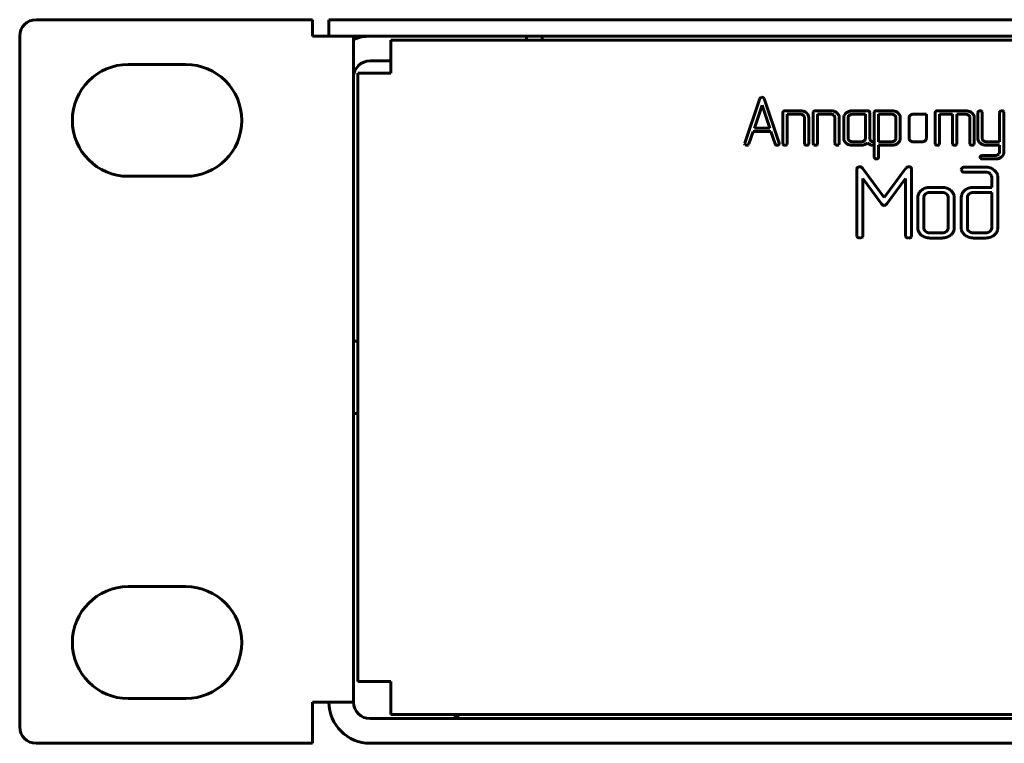
# Model space of a CAD drawing. Units: millimetres. Extents: x -152 to 330, y 4 to 389.
# Drawn here: x -152 to -92, y 200 to 244 of the extents above; entities that cross this region are included whole.
import ezdxf

# ---------------------------------------------------------------- set-up
doc = ezdxf.new("R2010")
doc.units = ezdxf.units.MM
doc.linetypes.add('K5LT_BASIC', pattern=[0])
doc.layers.add('Системный слой', color=7, linetype='Continuous')

# ---------------------------------------------------------------- blocks, each defined once
blk = doc.blocks.new('U3')
at = {"layer": 'Системный слой', "color": 143, "linetype": 'K5LT_BASIC', "lineweight": 60, "true_color": 0x33acca}
for p, q in [((-151.326, 243.519), (-134.526, 243.519)), ((-134.526, 242.519), (-134.526, 243.519)), ((-133.526, 243.519), (-132.526, 243.519)), ((-133.526, 242.519), (-133.526, 243.519)), ((-132.526, 243.519), (310.474, 243.519)), ((-152.326, 242.519), (-152.326, 200.519)), ((-132.026, 242.519), (-134.526, 242.519)), ((-132.026, 242.519), (309.974, 242.519)), ((-132.026, 242.519), (-132.026, 202.019)), ((-121.526, 242.519), (-121.526, 242.269)), ((-120.576, 242.269), (-120.576, 242.519)), ((-129.776, 242.269), (307.724, 242.269)), ((-129.776, 242.269), (-129.776, 240.269)), ((-142.226, 240.794), (-145.726, 240.794)), ((-129.776, 241.019), (-131.026, 241.019)), ((-131.776, 203.269), (-131.776, 240.269)), ((-129.776, 240.269), (-131.776, 240.269)), ((-107.281, 238.795), (-107.333, 238.721)), ((-107.207, 238.815), (-107.281, 238.795)), ((-107.125, 238.79), (-107.207, 238.815)), ((-107.333, 238.721), (-108.255, 236.015)), ((-107.205, 238.315), (-107.672, 236.929)), ((-106.738, 236.929), (-107.205, 238.315)), ((-107.08, 238.721), (-107.125, 238.79)), ((-106.158, 236.015), (-107.08, 238.721)), ((-105.919, 237.941), (-105.939, 237.874)), ((-105.939, 237.874), (-105.939, 235.988)), ((-105.911, 237.949), (-105.919, 237.941)), ((-104.886, 237.979), (-105.808, 237.979)), ((-105.675, 237.77), (-104.887, 237.77)), ((-105.675, 235.988), (-105.675, 237.77)), ((-104.7, 237.709), (-104.662, 237.671)), ((-104.36, 237.56), (-104.371, 237.652)), ((-104.067, 237.941), (-104.087, 237.874)), ((-104.087, 237.874), (-104.087, 235.988)), ((-104.059, 237.949), (-104.067, 237.941)), ((-103.034, 237.979), (-103.956, 237.979)), ((-103.823, 237.77), (-103.035, 237.77)), ((-103.823, 235.988), (-103.823, 237.77)), ((-102.848, 237.709), (-102.81, 237.671)), ((-102.508, 237.56), (-102.519, 237.652)), ((-102.085, 237.848), (-102.125, 237.81)), ((-101.965, 237.605), (-101.971, 237.56)), ((-100.787, 237.979), (-101.709, 237.979)), ((-100.92, 237.77), (-101.708, 237.77)), ((-100.92, 236.302), (-100.92, 237.77)), ((-100.656, 237.874), (-100.684, 237.95)), ((-100.656, 236.304), (-100.656, 237.874)), ((-100.363, 237.941), (-100.383, 237.874)), ((-100.383, 237.874), (-100.383, 235.153)), ((-100.355, 237.949), (-100.363, 237.941)), ((-99.327, 237.979), (-100.251, 237.979)), ((-99.328, 237.77), (-100.118, 237.77)), ((-100.118, 237.77), (-100.118, 236.093)), ((-99.123, 237.69), (-99.144, 237.709)), ((-98.803, 237.563), (-98.815, 237.654)), ((-98.261, 237.605), (-98.266, 237.56)), ((-97.216, 237.77), (-98.004, 237.77)), ((-97.216, 236.302), (-97.216, 237.77)), ((-96.659, 237.94), (-96.679, 237.874)), ((-96.679, 237.874), (-96.679, 235.997)), ((-96.651, 237.949), (-96.659, 237.94)), ((-94.835, 237.979), (-96.547, 237.979)), ((-96.414, 237.77), (-95.626, 237.77)), ((-96.414, 235.988), (-96.414, 237.77)), ((-95.626, 237.77), (-95.626, 235.988)), ((-95.361, 237.77), (-94.836, 237.77)), ((-95.361, 235.988), (-95.361, 237.77)), ((-94.649, 237.709), (-94.611, 237.671)), ((-94.308, 237.56), (-94.319, 237.652)), ((-94.086, 237.875), (-94.086, 236.305)), ((-93.826, 237.907), (-93.864, 237.953)), ((-93.821, 237.875), (-93.826, 237.907)), ((-93.821, 236.304), (-93.821, 237.875)), ((-92.771, 237.875), (-92.771, 236.093)), ((-92.511, 237.907), (-92.549, 237.953)), ((-92.506, 237.875), (-92.511, 237.907)), ((-92.506, 235.466), (-92.506, 237.875)), ((-104.624, 237.561), (-104.624, 235.988)), ((-104.36, 235.988), (-104.36, 237.56)), ((-102.772, 237.561), (-102.772, 235.988)), ((-102.508, 235.988), (-102.508, 237.56)), ((-102.235, 237.56), (-102.235, 236.303)), ((-101.971, 237.56), (-101.971, 236.302)), ((-99.068, 236.304), (-99.068, 237.563)), ((-98.803, 236.304), (-98.803, 237.563)), ((-98.266, 237.56), (-98.266, 236.302)), ((-94.573, 237.561), (-94.573, 235.988)), ((-94.308, 235.988), (-94.308, 237.56)), ((-108.003, 235.96), (-107.744, 236.72)), ((-107.744, 236.72), (-106.669, 236.72)), ((-107.672, 236.929), (-106.738, 236.929)), ((-106.669, 236.72), (-106.411, 235.96)), ((-108.255, 236.015), (-108.261, 235.986)), ((-108.261, 235.986), (-108.257, 235.959)), ((-108.257, 235.959), (-108.22, 235.911)), ((-108.046, 235.904), (-108.041, 235.907)), ((-108.041, 235.907), (-108.003, 235.96)), ((-106.153, 235.984), (-106.158, 236.015)), ((-105.939, 235.988), (-105.934, 235.951)), ((-105.934, 235.951), (-105.9, 235.909)), ((-105.712, 235.909), (-105.695, 235.926)), ((-105.695, 235.926), (-105.675, 235.988)), ((-104.624, 235.988), (-104.619, 235.951)), ((-104.619, 235.951), (-104.585, 235.909)), ((-104.397, 235.909), (-104.38, 235.926)), ((-104.38, 235.926), (-104.36, 235.988)), ((-104.087, 235.988), (-104.082, 235.951)), ((-104.082, 235.951), (-104.048, 235.909)), ((-103.86, 235.909), (-103.842, 235.926)), ((-103.842, 235.926), (-103.823, 235.988)), ((-102.772, 235.988), (-102.767, 235.951)), ((-102.767, 235.951), (-102.733, 235.909)), ((-102.545, 235.909), (-102.527, 235.926)), ((-102.527, 235.926), (-102.508, 235.988)), ((-102.235, 236.303), (-102.225, 236.214)), ((-101.932, 236.191), (-101.894, 236.153)), ((-101.709, 235.884), (-101.183, 235.884)), ((-101.708, 236.093), (-101.183, 236.093)), ((-100.925, 236.258), (-100.92, 236.302)), ((-100.644, 236.239), (-100.656, 236.304)), ((-100.608, 236.172), (-100.644, 236.239)), ((-100.555, 235.884), (-100.507, 235.878)), ((-100.394, 236.035), (-100.476, 236.086)), ((-100.417, 235.91), (-100.401, 235.927)), ((-100.401, 235.927), (-100.38, 235.987)), ((-100.38, 235.987), (-100.394, 236.035)), ((-100.118, 236.093), (-99.328, 236.093)), ((-100.118, 235.153), (-100.118, 235.884)), ((-100.118, 235.884), (-99.327, 235.884)), ((-99.069, 236.283), (-99.068, 236.304)), ((-98.955, 236.007), (-98.916, 236.042)), ((-98.228, 236.191), (-98.19, 236.153)), ((-98.004, 236.093), (-97.479, 236.093)), ((-97.221, 236.258), (-97.216, 236.302)), ((-96.676, 235.987), (-96.679, 235.997)), ((-96.678, 235.982), (-96.676, 235.987)), ((-96.678, 235.982), (-96.673, 235.951)), ((-96.673, 235.951), (-96.639, 235.909)), ((-96.451, 235.909), (-96.434, 235.926)), ((-96.434, 235.926), (-96.414, 235.988)), ((-95.626, 235.988), (-95.62, 235.951)), ((-95.62, 235.951), (-95.586, 235.909)), ((-95.398, 235.909), (-95.381, 235.926)), ((-95.381, 235.926), (-95.361, 235.988)), ((-94.573, 235.988), (-94.567, 235.951)), ((-94.567, 235.951), (-94.533, 235.909)), ((-94.345, 235.909), (-94.328, 235.926)), ((-94.328, 235.926), (-94.308, 235.988)), ((-94.086, 236.305), (-94.084, 236.262)), ((-93.741, 236.154), (-93.784, 236.196)), ((-93.557, 235.884), (-92.771, 235.884)), ((-92.771, 236.093), (-93.556, 236.093)), ((-92.771, 235.884), (-92.771, 235.466)), ((-93.031, 235.257), (-93.823, 235.257)), ((-92.771, 235.466), (-92.776, 235.422)), ((-92.658, 235.171), (-92.618, 235.207)), ((-100.383, 235.153), (-100.378, 235.121)), ((-100.378, 235.121), (-100.341, 235.075)), ((-93.954, 235.152), (-93.954, 235.15)), ((-93.954, 235.15), (-93.92, 235.079)), ((-93.823, 235.048), (-93.03, 235.048)), ((-101.446, 234.403), (-101.446, 230.397)), ((-101.396, 234.535), (-101.402, 234.529)), ((-99.783, 232.697), (-101.101, 234.483)), ((-98.457, 234.483), (-99.783, 232.697)), ((-98.279, 234.581), (-98.346, 234.571)), ((-98.112, 234.403), (-98.112, 234.409)), ((-98.112, 230.397), (-98.112, 234.403)), ((-95.096, 234.403), (-95.084, 234.345)), ((-95.084, 234.345), (-95.048, 234.293)), ((-94.911, 234.557), (-94.944, 234.555)), ((-93.618, 234.557), (-94.911, 234.557)), ((-94.911, 234.25), (-93.618, 234.25)), ((-93.351, 234.16), (-93.326, 234.137)), ((-145.726, 233.994), (-142.226, 233.994)), ((-101.075, 233.855), (-99.942, 232.321)), ((-101.075, 230.398), (-101.075, 233.855)), ((-99.623, 232.321), (-98.482, 233.858)), ((-98.482, 233.858), (-98.482, 230.398)), ((-93.244, 233.944), (-93.244, 233.324)), ((-92.873, 233.944), (-92.876, 233.995)), ((-92.873, 230.86), (-92.873, 233.944)), ((-97.531, 233.131), (-97.575, 233.088)), ((-96.26, 233.324), (-97.001, 233.324)), ((-96.26, 233.017), (-97.001, 233.017)), ((-95.947, 232.876), (-95.997, 232.928)), ((-93.244, 233.324), (-94.351, 233.324)), ((-93.244, 233.017), (-94.351, 233.017)), ((-93.244, 230.859), (-93.244, 233.017)), ((-99.942, 232.321), (-99.907, 232.281)), ((-99.783, 232.226), (-99.754, 232.228)), ((-97.742, 232.708), (-97.742, 230.86)), ((-97.365, 232.77), (-97.371, 232.709)), ((-97.371, 232.709), (-97.371, 230.859)), ((-95.89, 230.859), (-95.89, 232.709)), ((-95.519, 230.86), (-95.519, 232.708)), ((-95.096, 232.708), (-95.096, 230.86)), ((-94.724, 232.734), (-94.725, 232.709)), ((-94.725, 232.709), (-94.725, 230.859)), ((-97.314, 230.692), (-97.264, 230.64)), ((-97.001, 230.551), (-96.26, 230.551)), ((-95.896, 230.797), (-95.89, 230.859)), ((-95.096, 230.86), (-95.093, 230.808)), ((-94.668, 230.692), (-94.618, 230.64)), ((-94.351, 230.551), (-93.618, 230.551)), ((-93.245, 230.833), (-93.244, 230.859)), ((-93.086, 230.426), (-93.041, 230.468)), ((-101.446, 230.397), (-101.438, 230.344)), ((-101.438, 230.344), (-101.39, 230.28)), ((-101.127, 230.28), (-101.105, 230.304)), ((-101.105, 230.304), (-101.075, 230.398)), ((-98.482, 230.398), (-98.475, 230.344)), ((-98.475, 230.344), (-98.427, 230.28)), ((-98.164, 230.28), (-98.141, 230.304)), ((-98.141, 230.304), (-98.112, 230.397)), ((-97.001, 230.244), (-96.26, 230.244)), ((-94.351, 230.244), (-93.618, 230.244)), ((-131.776, 223.969), (-132.026, 223.969)), ((-131.776, 219.569), (-132.026, 219.569)), ((-142.226, 209.044), (-145.726, 209.044)), ((-129.776, 203.269), (-131.776, 203.269)), ((-129.776, 203.269), (-129.776, 201.269)), ((-145.726, 202.244), (-142.226, 202.244)), ((-134.526, 202.019), (-132.026, 202.019)), ((-134.526, 202.019), (-134.526, 199.519)), ((307.724, 201.269), (-129.776, 201.269)), ((-125.847, 201.019), (-125.847, 201.269)), ((-125.69, 201.019), (-125.69, 201.269)), ((-131.026, 201.019), (308.974, 201.019)), ((-134.526, 199.519), (-151.326, 199.519)), ((-131.026, 199.519), (308.974, 199.519))]:
    blk.add_line(p, q, dxfattribs=at)
for centre, radius, start, end in [((-151.326, 242.519), 1, 90, 180), ((-131.026, 240.019), 2.5, 90, 113.57818), ((-145.726, 237.394), 3.4, 90, 270), ((-142.226, 237.394), 3.4, 270, 90), ((-131.026, 240.019), 1, 90, 180), ((-105.849, 237.881), 0.0918, 106.2471, 132.60006), ((-105.808, 237.74), 0.239, 90, 106.2471), ((-104.887, 237.433), 0.337, 71.94127, 90), ((-104.886, 237.306), 0.673, 72.07589, 90), ((-104.863, 237.505), 0.261, 51.39903, 71.94127), ((-104.844, 237.437), 0.536, 51.96354, 72.07589), ((-104.803, 237.561), 0.178, 18.97626, 38.10066), ((-104.805, 237.561), 0.181, 0, 18.97626), ((-104.795, 237.5), 0.456, 34.65786, 51.96353), ((-104.693, 237.57), 0.333, 14.37471, 34.65786), ((-103.997, 237.881), 0.0918, 106.2471, 132.60006), ((-103.956, 237.74), 0.239, 90, 106.2471), ((-103.035, 237.433), 0.337, 71.94127, 90), ((-103.034, 237.306), 0.673, 72.07589, 90), ((-103.011, 237.505), 0.261, 51.39903, 71.94127), ((-102.992, 237.437), 0.536, 51.96354, 72.07589), ((-102.951, 237.561), 0.178, 18.97626, 38.10066), ((-102.953, 237.561), 0.181, 0, 18.97626), ((-102.943, 237.5), 0.456, 34.65786, 51.96353), ((-102.841, 237.57), 0.333, 14.37471, 34.65786), ((-101.927, 237.56), 0.308, 156.21855, 180), ((-101.808, 237.508), 0.438, 136.32401, 156.21855), ((-101.758, 237.474), 0.497, 109.18291, 131.11209), ((-101.803, 237.565), 0.167, 145.85446, 166.13648), ((-101.75, 237.529), 0.231, 128.61045, 145.85446), ((-101.709, 237.331), 0.648, 90, 109.18291), ((-101.731, 237.505), 0.261, 108.06447, 128.61046), ((-101.708, 237.433), 0.337, 90, 108.06447), ((-100.787, 237.739), 0.24, 73.94633, 90), ((-100.746, 237.881), 0.0925, 47.96013, 73.94633), ((-100.293, 237.881), 0.0918, 106.24047, 132.59368), ((-100.251, 237.74), 0.239, 90, 106.24047), ((-99.328, 237.445), 0.325, 71.71596, 90), ((-99.327, 237.328), 0.651, 71.91377, 90), ((-99.309, 237.503), 0.264, 51.42754, 71.71596), ((-99.296, 237.424), 0.551, 52.22599, 71.91377), ((-99.259, 237.554), 0.193, 23.21796, 44.98452), ((-99.238, 237.563), 0.17, 0, 23.21796), ((-99.242, 237.493), 0.462, 35.11755, 52.22598), ((-99.132, 237.571), 0.328, 14.76622, 35.11755), ((-98.099, 237.565), 0.167, 145.85446, 166.13648), ((-98.046, 237.529), 0.231, 128.61045, 145.85446), ((-98.027, 237.505), 0.261, 108.06447, 128.61046), ((-98.004, 237.433), 0.337, 90, 108.06447), ((-96.588, 237.881), 0.0919, 106.24183, 132.59498), ((-96.547, 237.74), 0.239, 90, 106.24183), ((-94.836, 237.433), 0.338, 71.95437, 90), ((-94.835, 237.305), 0.674, 72.0852, 90), ((-94.812, 237.505), 0.261, 51.42177, 71.95437), ((-94.793, 237.436), 0.536, 51.97846, 72.0852), ((-94.751, 237.561), 0.178, 18.97864, 38.10179), ((-94.754, 237.561), 0.181, 0, 18.97864), ((-94.743, 237.499), 0.456, 34.67687, 51.97845), ((-94.642, 237.57), 0.333, 14.39183, 34.67687), ((-93.984, 237.862), 0.103, 127.40848, 172.86586), ((-93.953, 237.841), 0.139, 90.08174, 131.96926), ((-93.955, 237.813), 0.167, 56.80418, 89.52217), ((-92.669, 237.862), 0.103, 127.41708, 172.84245), ((-92.638, 237.841), 0.139, 90.08464, 131.98864), ((-92.64, 237.813), 0.167, 56.80418, 89.52217), ((-108.128, 236.047), 0.164, 235.80005, 270.50426), ((-108.125, 236.041), 0.158, 269.38074, 299.7986), ((-106.306, 235.997), 0.111, 198.9974, 239.56626), ((-106.29, 236.041), 0.158, 242.55224, 270.81209), ((-106.287, 236.053), 0.17, 270.02145, 302.95225), ((-106.257, 235.994), 0.104, 306.15559, 354.07695), ((-105.757, 236.252), 0.372, 247.40648, 262.22182), ((-105.801, 236.054), 0.171, 268.00294, 301.56254), ((-104.442, 236.252), 0.372, 247.40648, 262.22182), ((-104.486, 236.054), 0.171, 268.00294, 301.56254), ((-103.905, 236.252), 0.372, 247.40648, 262.22182), ((-103.949, 236.054), 0.171, 268.00294, 301.56254), ((-102.59, 236.252), 0.372, 247.40648, 262.22182), ((-102.634, 236.054), 0.171, 268.00294, 301.56254), ((-101.901, 236.294), 0.334, 193.95358, 214.24452), ((-101.795, 236.366), 0.462, 214.24452, 231.46912), ((-101.756, 236.415), 0.524, 231.46911, 251.98064), ((-101.789, 236.302), 0.181, 180, 198.97444), ((-101.792, 236.301), 0.178, 198.97444, 218.10036), ((-101.709, 236.561), 0.677, 251.98064, 270), ((-101.731, 236.357), 0.261, 231.38952, 251.93552), ((-101.708, 236.43), 0.337, 251.93552, 270), ((-101.183, 236.43), 0.337, 270, 288.06448), ((-101.183, 236.555), 0.671, 270, 289.55797), ((-101.159, 236.357), 0.261, 288.06448, 308.61048), ((-101.14, 236.334), 0.231, 308.61046, 325.85448), ((-101.128, 236.4), 0.507, 289.55797, 312.09242), ((-101.088, 236.298), 0.167, 325.85448, 346.1365), ((-99.563, 237.436), 1.87, 229.06034, 232.37523), ((-100.639, 236.039), 0.106, 232.37523, 246.32376), ((-100.393, 236.374), 0.52, 236.19885, 245.22249), ((-100.499, 236.145), 0.267, 245.22249, 257.81631), ((-100.454, 236.299), 0.2, 219.51897, 237.02208), ((-100.28, 236.567), 0.52, 237.02208, 247.84665), ((-100.501, 236.006), 0.128, 267.30454, 311.18412), ((-99.328, 236.388), 0.295, 270, 289.12246), ((-99.327, 236.547), 0.663, 270, 288.3595), ((-99.325, 236.379), 0.286, 289.12246, 308.56987), ((-99.296, 236.342), 0.239, 308.56985, 328.73018), ((-99.28, 236.405), 0.514, 288.3595, 309.23862), ((-99.23, 236.302), 0.162, 328.73018, 353.2798), ((-99.196, 236.323), 0.397, 315.0527, 336.82481), ((-99.154, 236.304), 0.351, 336.82481, 0), ((-98.085, 236.302), 0.181, 180, 198.97444), ((-98.088, 236.301), 0.178, 198.97444, 218.10036), ((-98.027, 236.357), 0.261, 231.38952, 251.93552), ((-98.004, 236.43), 0.337, 251.93552, 270), ((-97.479, 236.43), 0.337, 270, 288.06448), ((-97.455, 236.357), 0.261, 288.06448, 308.61048), ((-97.436, 236.334), 0.231, 308.61046, 325.85448), ((-97.384, 236.298), 0.167, 325.85448, 346.1365), ((-96.496, 236.252), 0.372, 247.40648, 262.22182), ((-96.541, 236.054), 0.171, 268.00294, 301.56254), ((-95.443, 236.252), 0.372, 247.40648, 262.22182), ((-95.488, 236.054), 0.171, 268.00294, 301.56254), ((-94.39, 236.252), 0.372, 247.40648, 262.22182), ((-94.435, 236.054), 0.171, 268.00294, 301.56254), ((-93.757, 236.3), 0.329, 186.55738, 210.93044), ((-93.644, 236.368), 0.461, 210.93044, 231.47355), ((-93.594, 236.43), 0.54, 231.47353, 251.69453), ((-93.648, 236.304), 0.174, 180, 199.17253), ((-93.644, 236.306), 0.178, 199.17253, 218.11762), ((-93.557, 236.542), 0.658, 251.69453, 270), ((-93.564, 236.385), 0.291, 232.35503, 251.54586), ((-93.556, 236.407), 0.314, 251.54586, 270), ((-93.743, 235.104), 0.217, 146.0942, 167.26661), ((-93.833, 235.113), 0.144, 86.0789, 128.74519), ((-93.031, 235.582), 0.325, 270, 288.28234), ((-93.012, 235.524), 0.265, 288.28234, 308.5726), ((-92.991, 235.498), 0.231, 308.57258, 325.81126), ((-92.938, 235.462), 0.167, 325.81126, 346.09632), ((-92.899, 235.487), 0.397, 315.11936, 336.74318), ((-92.85, 235.466), 0.344, 336.74318, 0), ((-100.249, 235.215), 0.167, 236.80414, 269.52217), ((-100.254, 235.195), 0.147, 271.32628, 309.5317), ((-100.216, 235.163), 0.0982, 304.31513, 354.19396), ((-93.795, 235.301), 0.255, 240.58415, 263.74655), ((-93.03, 235.712), 0.664, 270, 288.35193), ((-92.983, 235.57), 0.515, 288.35193, 309.22587), ((-101.215, 234.403), 0.231, 160.86303, 180), ((-101.302, 234.433), 0.139, 136.14371, 160.86303), ((-101.28, 234.41), 0.171, 110.99993, 132.7487), ((-101.275, 234.398), 0.183, 90, 110.99993), ((-101.274, 234.391), 0.19, 62.45891, 90.29776), ((-101.434, 234.2), 0.436, 40.34276, 55.46509), ((-98.244, 234.339), 0.257, 128.53021, 145.90681), ((-98.288, 234.394), 0.187, 108.12144, 128.53021), ((-98.279, 234.423), 0.158, 67.09606, 90), ((-98.286, 234.406), 0.176, 45.40551, 67.09606), ((-98.272, 234.42), 0.157, 22.02723, 45.40551), ((-98.313, 234.404), 0.201, 1.36047, 22.02723), ((-94.909, 234.369), 0.189, 137.68369, 169.68318), ((-94.938, 234.411), 0.141, 118.63191, 142.26917), ((-94.942, 234.421), 0.166, 230.35661, 252.59776), ((-94.92, 234.378), 0.178, 97.63249, 118.63191), ((-94.911, 234.52), 0.27, 252.59776, 270), ((-93.618, 233.669), 0.888, 70.93783, 90), ((-93.618, 233.777), 0.473, 71.44524, 90), ((-93.582, 233.883), 0.361, 50.19334, 71.44524), ((-93.575, 233.795), 0.755, 50.25151, 70.93783), ((-93.531, 233.933), 0.289, 23.07567, 44.96269), ((-93.504, 233.944), 0.261, 0, 23.07567), ((-93.522, 233.858), 0.673, 29.63007, 50.25151), ((-93.361, 233.949), 0.487, 5.35525, 29.63007), ((-97.27, 232.708), 0.471, 156.30212, 180), ((-97.096, 232.631), 0.662, 136.34254, 156.30212), ((-97.061, 232.616), 0.697, 109.97018, 132.35511), ((-97.118, 232.715), 0.252, 147.31153, 167.43747), ((-97.052, 232.673), 0.331, 129.76107, 147.31153), ((-97.001, 232.451), 0.873, 90, 109.97018), ((-97.03, 232.646), 0.366, 108.77069, 129.76108), ((-97.001, 232.561), 0.456, 90, 108.77069), ((-96.26, 232.416), 0.907, 71.33218, 90), ((-96.26, 232.561), 0.456, 71.22932, 90), ((-96.231, 232.646), 0.366, 50.23892, 71.22932), ((-96.209, 232.568), 0.747, 50.74335, 71.33218), ((-96.157, 232.712), 0.267, 18.84907, 38.04261), ((-96.149, 232.641), 0.653, 33.11746, 50.74335), ((-96.023, 232.723), 0.503, 13.00447, 33.11746), ((-96.057, 232.715), 0.537, 6.30497, 13.00447), ((-94.544, 232.708), 0.552, 161.14597, 180), ((-94.561, 232.714), 0.533, 141.95673, 161.14597), ((-94.498, 232.664), 0.614, 135.56089, 141.95673), ((-94.407, 232.575), 0.741, 129.74153, 135.56089), ((-94.416, 232.586), 0.727, 108.63594, 129.74153), ((-94.477, 232.712), 0.248, 150.56308, 174.73931), ((-94.403, 232.67), 0.334, 129.76717, 150.56308), ((-94.351, 232.394), 0.93, 90, 108.63594), ((-94.376, 232.638), 0.375, 108.94716, 129.76716), ((-94.351, 232.565), 0.452, 90, 108.94716), ((-99.758, 232.435), 0.214, 225.76798, 246.0221), ((-99.783, 232.379), 0.154, 246.0221, 270), ((-99.782, 232.384), 0.158, 280.34064, 305.42241), ((-99.864, 232.498), 0.299, 305.42241, 323.60548), ((-96.166, 232.709), 0.277, 0, 18.84907), ((-96.125, 232.708), 0.606, 0, 6.30497), ((-97.143, 230.86), 0.599, 180, 186.1178), ((-97.206, 230.853), 0.536, 186.1178, 192.58665), ((-97.237, 230.846), 0.504, 192.58665, 212.71727), ((-97.103, 230.932), 0.662, 212.71727, 230.25847), ((-97.059, 230.985), 0.731, 230.25847, 251.24142), ((-97.095, 230.859), 0.277, 180, 198.84907), ((-97.104, 230.856), 0.267, 198.84907, 218.04262), ((-97.03, 230.921), 0.366, 230.2389, 251.22931), ((-97.001, 231.007), 0.456, 251.22931, 270), ((-96.26, 231.007), 0.456, 270, 288.77069), ((-96.231, 230.921), 0.366, 288.77069, 309.7611), ((-96.209, 230.895), 0.331, 309.76108, 327.31155), ((-96.202, 230.985), 0.731, 288.75858, 309.74153), ((-96.143, 230.852), 0.252, 327.31155, 347.43748), ((-96.208, 230.993), 0.741, 309.74153, 315.5609), ((-96.117, 230.904), 0.614, 315.5609, 321.95673), ((-96.053, 230.854), 0.533, 321.95673, 341.14597), ((-96.071, 230.86), 0.552, 341.14597, 0), ((-94.601, 230.854), 0.495, 185.28904, 209.47268), ((-94.451, 230.939), 0.667, 209.47268, 230.25792), ((-94.395, 231.006), 0.755, 230.25791, 250.94185), ((-94.449, 230.859), 0.277, 180, 198.84907), ((-94.458, 230.856), 0.267, 198.84907, 218.04262), ((-94.387, 230.918), 0.361, 230.2389, 251.47318), ((-94.351, 231.024), 0.473, 251.47318, 270), ((-93.618, 231.003), 0.452, 270, 288.94716), ((-93.593, 230.93), 0.375, 288.94716, 309.76717), ((-93.566, 230.898), 0.334, 309.76718, 330.56309), ((-93.548, 230.966), 0.711, 288.87696, 310.47605), ((-93.492, 230.856), 0.248, 330.56309, 354.73932), ((-93.462, 230.887), 0.594, 315.13783, 336.8803), ((-93.399, 230.86), 0.526, 336.8803, 0), ((-100.976, 231.359), 1.156, 249.00865, 254.08839), ((-101.261, 230.362), 0.118, 254.08839, 270), ((-101.261, 230.535), 0.292, 270, 285.50579), ((-101.23, 230.424), 0.176, 285.50579, 305.49448), ((-98.013, 231.358), 1.155, 248.98721, 254.0715), ((-98.297, 230.362), 0.118, 254.0715, 270), ((-98.297, 230.536), 0.292, 270, 285.48929), ((-98.266, 230.424), 0.177, 285.48929, 305.4642), ((-97.001, 231.157), 0.913, 251.24142, 270), ((-96.26, 231.157), 0.913, 270, 288.75858), ((-94.351, 231.132), 0.888, 250.94185, 270), ((-93.618, 231.172), 0.928, 270, 288.87696), ((-145.726, 205.644), 3.4, 90, 270), ((-142.226, 205.644), 3.4, 270, 90), ((-131.026, 202.019), 2.5, 180, 270), ((-131.026, 202.019), 1, 180, 270), ((-151.326, 200.519), 1, 180, 270)]:
    blk.add_arc(centre, radius, start, end, dxfattribs=at)

msp = doc.modelspace()

# ---------------------------------------------------------------- block references
at = {"layer": 'Системный слой'}
msp.add_blockref('U3', (0, 0), dxfattribs=at)

doc.saveas('drawing.dxf')
